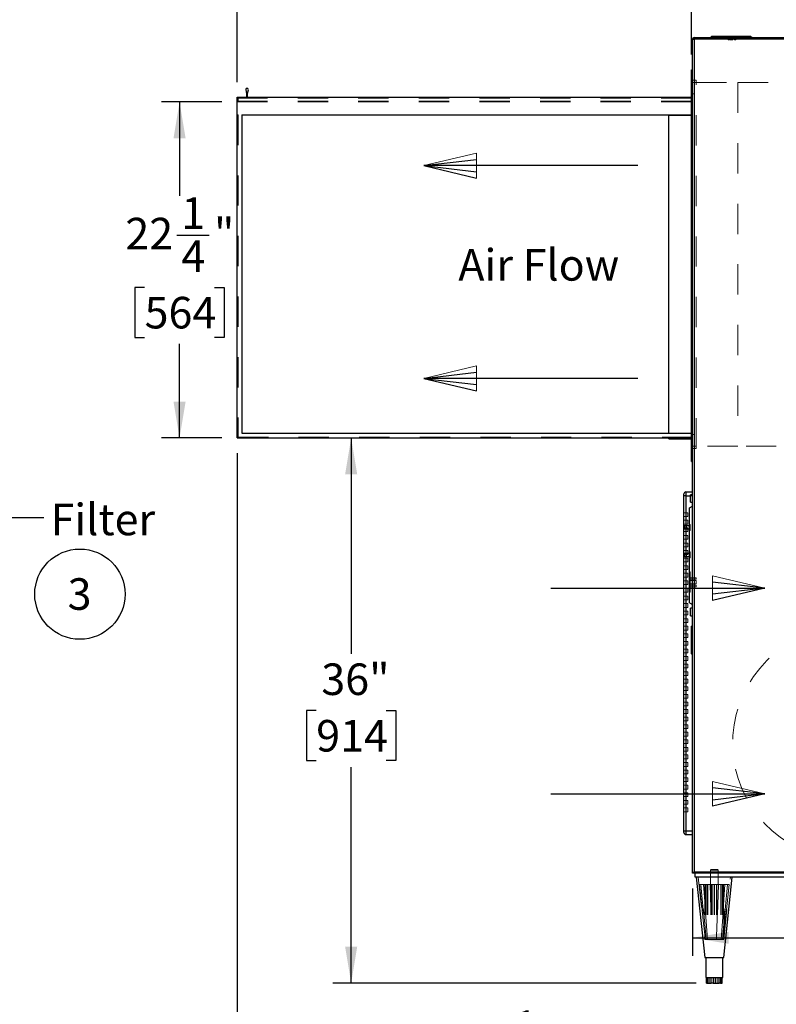
# Model space of a CAD drawing. Units: inches. Extents: x 0.3 to 10.6, y 0.4 to 8.2.
# Drawn here: x 5.9 to 8.4, y 2.3 to 5.5 of the extents above; entities that cross this region are included whole.
import ezdxf

# ---------------------------------------------------------------- set-up
doc = ezdxf.new("R2010")
doc.units = ezdxf.units.IN
doc.header["$MEASUREMENT"] = 0
doc.linetypes.add('HIDDEN', pattern=[0.075, 0.05, -0.025])
doc.layers.add('REF00BDR', color=5, linetype='Continuous')
doc.layers.add('SLD-0', color=179, linetype='Continuous')
doc.styles.add('SLDTEXTSTYLE0', font='TXT', dxfattribs={"width": 0.7})
doc.styles.add('SLDTEXTSTYLE1', font='TXT', dxfattribs={"width": 0.75})
doc.dimstyles.new('SLDDIMSTYLE0', dxfattribs={"dimtxt": 0.104167, "dimasz": 0.12, "dimexe": 0, "dimexo": 0.0625, "dimgap": 0.026042, "dimtad": 0, "dimtih": 1, "dimtoh": 1, "dimdec": 6, "dimlfac": 20, "dimrnd": 1e-09, "dimzin": 12, "dimdsep": 46, "dimlunit": 5, "dimtxsty": 'SLDTEXTSTYLE1', "dimsah": 1, "dimcen": 0.09, "dimadec": 0, "dimazin": 3, "dimtfac": 1, "dimtdec": 3, "dimtofl": 0, "dimtmove": 0, "dimatfit": 3, "dimfxl": 1, "dimfrac": 2, "dimtolj": 1, "dimtzin": 12, "dimarcsym": 0})
doc.dimstyles.new('SLDDIMSTYLE1', dxfattribs={"dimtxt": 0.18, "dimasz": 0.04, "dimexe": 0, "dimexo": 0.0625, "dimgap": 0, "dimtad": 0, "dimtih": 1, "dimtoh": 1, "dimdec": 0, "dimrnd": 1e-09, "dimzin": 0, "dimdsep": 46, "dimlunit": 5, "dimtxsty": 'Standard', "dimblk1": 'DOT', "dimblk2": 'DOT', "dimsah": 1, "dimcen": 0.09, "dimadec": 0, "dimazin": 0, "dimtfac": 0.04, "dimtdec": 0, "dimtofl": 0, "dimtmove": 0, "dimatfit": 3, "dimldrblk": 'DOT', "dimfxl": 1, "dimfrac": 2, "dimtolj": 1, "dimtzin": 0, "dimarcsym": 0})
doc.dimstyles.new('SLDDIMSTYLE3', dxfattribs={"dimtxt": 0.104167, "dimasz": 0.12, "dimexe": 0, "dimexo": 0.0625, "dimgap": 0.026042, "dimtad": 0, "dimtih": 1, "dimtoh": 1, "dimdec": 3, "dimlfac": 20, "dimrnd": 1e-09, "dimzin": 12, "dimdsep": 46, "dimlunit": 5, "dimtxsty": 'SLDTEXTSTYLE1', "dimsah": 1, "dimcen": 0.09, "dimadec": 0, "dimazin": 3, "dimtfac": 1, "dimtdec": 3, "dimtofl": 0, "dimtmove": 0, "dimatfit": 3, "dimfxl": 1, "dimfrac": 2, "dimtolj": 1, "dimtzin": 12, "dimarcsym": 0})

# ---------------------------------------------------------------- blocks, each defined once
blk = doc.blocks.new('Block1')
at = {"layer": 'REF00BDR', "color": 5, "linetype": 'Continuous', "lineweight": 18}
for p in [(-9.445, -23.758), (-6.667, -23.101)]:
    blk.add_line(p, (-9.445, -22.444), dxfattribs=at)
at = {"layer": 'REF00BDR'}
for p, q in [((-6.667, -23.101), (-9.445, -22.777)), ((-17.97, -23.101), (-6.667, -23.101)), ((-6.667, -23.101), (-9.445, -23.758)), ((-6.667, -23.101), (-9.445, -23.427))]:
    blk.add_line(p, q, dxfattribs=at)
blk = doc.blocks.new('SW_NOTE_0_5')
at = {"layer": 'SLD-0', "color": 0}
blk.add_circle((0.0385, 0.0819), 0.149, dxfattribs=at)
at = {"layer": 'SLD-0', "color": 0, "insert": (0.0374, 0.1343), "char_height": 0.1042, "attachment_point": 2, "style": 'SLDTEXTSTYLE1'}
blk.add_mtext('3', dxfattribs=at)
blk = doc.blocks.new('_Dot')
at = {"color": 0, "linetype": 'ByBlock', "lineweight": -2}
blk.add_line((-0.5, 0), (-1, 0), dxfattribs=at)
at = {"color": 0, "linetype": 'ByBlock', "const_width": 0.5}
blk.add_lwpolyline([(-0.25, 0, 1), (0.25, 0, 1)], format="xyb", close=True, dxfattribs=at)
blk = doc.blocks.new('_D_3')
at = {"layer": 'SLD-0'}
for p, q in [((6.6399, 5.3023), (6.6399, 5.8887)), ((8.1399, 5.3929), (8.1399, 5.8887)), ((6.6399, 5.8287), (7.1516, 5.8287)), ((7.2745, 5.8287), (7.2428, 5.8287)), ((7.2428, 5.8287), (7.2428, 5.6631)), ((7.5054, 5.8287), (7.5371, 5.8287)), ((7.5371, 5.8287), (7.5371, 5.6631)), ((8.1399, 5.8287), (7.6283, 5.8287)), ((7.2428, 5.6631), (7.2745, 5.6631)), ((7.5371, 5.6631), (7.5054, 5.6631))]:
    blk.add_line(p, q, dxfattribs=at)
for points in [[(6.6399, 5.8287), (6.7599, 5.8087), (6.7599, 5.8487)], [(8.1399, 5.8287), (8.0199, 5.8487), (8.0199, 5.8087)]]:
    blk.add_solid(points, dxfattribs=at)
at = {"layer": 'SLD-0', "char_height": 0.10417, "attachment_point": 1, "style": 'SLDTEXTSTYLE1'}
for s, insert in [('30"', (7.2914, 5.9841)), ('762', (7.2745, 5.7974))]:
    blk.add_mtext(s, dxfattribs=dict(at, insert=insert))
blk = doc.blocks.new('_D_4')
at = {"layer": 'SLD-0'}
for p, q in [((7.0164, 4.1273), (7.0164, 3.4139)), ((6.9009, 3.2273), (6.8693, 3.2273)), ((6.8693, 3.2273), (6.8693, 3.0618)), ((7.1319, 3.2273), (7.1635, 3.2273)), ((7.1635, 3.2273), (7.1635, 3.0618)), ((6.8693, 3.0618), (6.9009, 3.0618)), ((7.1635, 3.0618), (7.1319, 3.0618)), ((7.0164, 2.3273), (7.0164, 3.0406)), ((8.1552, 2.3273), (6.9564, 2.3273))]:
    blk.add_line(p, q, dxfattribs=at)
for points in [[(7.0164, 4.1273), (6.9964, 4.0073), (7.0364, 4.0073)], [(7.0164, 2.3273), (7.0364, 2.4473), (6.9964, 2.4473)]]:
    blk.add_solid(points, dxfattribs=at)
at = {"layer": 'SLD-0', "char_height": 0.10417, "attachment_point": 1, "style": 'SLDTEXTSTYLE1'}
for s, insert in [('36"', (6.9179, 3.3827)), ('914', (6.9009, 3.196))]:
    blk.add_mtext(s, dxfattribs=dict(at, insert=insert))
blk = doc.blocks.new('_D_5')
at = {"layer": 'SLD-0'}
for p, q in [((8.143, 2.6398), (8.143, 2.4167)), ((9.243, 2.6398), (9.243, 2.4167)), ((8.143, 2.4767), (8.4547, 2.4767)), ((8.5776, 2.4767), (8.5459, 2.4767)), ((8.5459, 2.4767), (8.5459, 2.3112)), ((8.8085, 2.4767), (8.8402, 2.4767)), ((8.8402, 2.4767), (8.8402, 2.3112)), ((9.243, 2.4767), (8.9314, 2.4767)), ((8.5459, 2.3112), (8.5776, 2.3112)), ((8.8402, 2.3112), (8.8085, 2.3112))]:
    blk.add_line(p, q, dxfattribs=at)
for points in [[(8.143, 2.4767), (8.263, 2.4567), (8.263, 2.4967)], [(9.243, 2.4767), (9.123, 2.4967), (9.123, 2.4567)]]:
    blk.add_solid(points, dxfattribs=at)
at = {"layer": 'SLD-0', "char_height": 0.10417, "attachment_point": 1, "style": 'SLDTEXTSTYLE1'}
for s, insert in [('22"', (8.5946, 2.6321)), ('559', (8.5776, 2.4455))]:
    blk.add_mtext(s, dxfattribs=dict(at, insert=insert))
blk = doc.blocks.new('_D_6')
at = {"layer": 'SLD-0'}
for p, q in [((6.6399, 4.0773), (6.6399, 1.9374)), ((9.243, 2.6398), (9.243, 1.9374)), ((7.5385, 2.112), (7.6461, 2.112)), ((6.6399, 1.9974), (7.26, 1.9974)), ((9.243, 1.9974), (7.8137, 1.9974)), ((7.3829, 1.9397), (7.3513, 1.9397)), ((7.3513, 1.9397), (7.3513, 1.7742)), ((7.6908, 1.9397), (7.7225, 1.9397)), ((7.7225, 1.9397), (7.7225, 1.7742)), ((7.3513, 1.7742), (7.3829, 1.7742)), ((7.7225, 1.7742), (7.6908, 1.7742))]:
    blk.add_line(p, q, dxfattribs=at)
for points in [[(6.6399, 1.9974), (6.7599, 1.9774), (6.7599, 2.0174)], [(9.243, 1.9974), (9.123, 2.0174), (9.123, 1.9774)]]:
    blk.add_solid(points, dxfattribs=at)
at = {"layer": 'SLD-0', "attachment_point": 1, "style": 'SLDTEXTSTYLE1'}
for s, insert, char_height in [('1', (7.5538, 2.237), 0.1042), ('52', (7.3692, 2.1696), 0.10417), ('"', (7.6615, 2.1696), 0.1042), ('8', (7.5538, 2.0951), 0.1042), ('1322', (7.3829, 1.9085), 0.10417)]:
    blk.add_mtext(s, dxfattribs=dict(at, insert=insert, char_height=char_height))
blk = doc.blocks.new('_D_7')
at = {"layer": 'SLD-0'}
for p, q in [((6.5899, 5.2367), (6.3899, 5.2367)), ((6.4499, 5.2367), (6.4499, 4.9263)), ((6.4404, 4.7966), (6.548, 4.7966)), ((6.3345, 4.6243), (6.3028, 4.6243)), ((6.3028, 4.6243), (6.3028, 4.4588)), ((6.5654, 4.6243), (6.5971, 4.6243)), ((6.5971, 4.6243), (6.5971, 4.4588)), ((6.3028, 4.4588), (6.3345, 4.4588)), ((6.5971, 4.4588), (6.5654, 4.4588)), ((6.4499, 4.1273), (6.4499, 4.4377)), ((6.5899, 4.1273), (6.3899, 4.1273))]:
    blk.add_line(p, q, dxfattribs=at)
for points in [[(6.4499, 5.2367), (6.4299, 5.1167), (6.4699, 5.1167)], [(6.4499, 4.1273), (6.4699, 4.2473), (6.4299, 4.2473)]]:
    blk.add_solid(points, dxfattribs=at)
at = {"layer": 'SLD-0', "attachment_point": 1, "style": 'SLDTEXTSTYLE1'}
for s, insert, char_height in [('1', (6.4557, 4.9217), 0.1042), ('22', (6.2711, 4.8542), 0.10417), ('"', (6.5634, 4.8542), 0.1042), ('4', (6.4557, 4.7797), 0.1042), ('564', (6.3345, 4.5931), 0.10417)]:
    blk.add_mtext(s, dxfattribs=dict(at, insert=insert, char_height=char_height))

msp = doc.modelspace()

# ---------------------------------------------------------------- linework, layer by layer
at = {"color": 7, "linetype": 'Continuous', "lineweight": 25}
for p, q in [((8.14304381, 5.44415096), (8.14804379, 5.44415096)), ((8.14304381, 2.68977597), (8.14304381, 5.44415096)), ((8.14804379, 5.44915095), (9.23804382, 5.44915095)), ((8.14804379, 5.44915095), (8.14804379, 5.44415096)), ((9.23804382, 5.44415096), (8.14804379, 5.44415096)), ((8.14804379, 5.44415096), (8.14804379, 2.69477596)), ((8.20741882, 5.45415093), (8.20241878, 5.44915095)), ((8.20741882, 5.45415093), (8.33491879, 5.45415093)), ((8.33491879, 5.45415093), (8.33991883, 5.44915095)), ((8.13991879, 4.04915095), (8.13991879, 5.34290097)), ((8.13991879, 5.34290097), (8.14304381, 5.34290097)), ((6.6684628, 5.27627119), (6.67116871, 5.26477595)), ((6.67429373, 5.26477595), (6.67699964, 5.27627119)), ((6.63991874, 4.12727595), (6.63991874, 5.25227598)), ((6.63991874, 5.25227598), (8.13991879, 5.25227598)), ((6.67116871, 5.26477595), (6.67116871, 5.25227598)), ((6.67429373, 5.25227598), (6.67429373, 5.26477595)), ((6.65554384, 5.19440093), (8.13991879, 5.19440093)), ((6.65554384, 5.19440093), (6.65554384, 4.14290096)), ((8.06491878, 5.19290096), (8.13991879, 5.19290096)), ((8.06491878, 4.14290096), (8.06491878, 5.19290096)), ((6.65554384, 4.14290096), (8.13991879, 4.14290096)), ((6.63991874, 4.12727595), (8.13991879, 4.12727595)), ((8.06491878, 4.12415096), (8.06491878, 4.12727595)), ((8.06491878, 4.12415096), (8.13991879, 4.12415096)), ((8.13991879, 4.04915095), (8.14304381, 4.04915095)), ((8.11491881, 3.93665094), (8.11491881, 3.94290095)), ((8.11491881, 2.83040093), (8.11491881, 3.93665094)), ((8.12116879, 3.93665094), (8.11491881, 3.93665094)), ((8.12116879, 3.94915094), (8.12116879, 3.93665094)), ((8.12116879, 3.94915094), (8.14304381, 3.94915094)), ((8.14304381, 3.93977594), (8.13679383, 3.93977594)), ((8.13679383, 3.92727595), (8.13679383, 3.93977594)), ((8.13366881, 3.89641779), (8.14304381, 3.90227594)), ((8.13679383, 3.91477594), (8.13679383, 3.92727595)), ((8.13679383, 3.91477594), (8.14304381, 3.91477594)), ((8.13366881, 3.58313409), (8.13366881, 3.89641779)), ((8.11506899, 3.83736344), (8.11506899, 3.82656344)), ((8.12170851, 3.83736344), (8.11506899, 3.83736344)), ((8.12170851, 3.83736344), (8.12170851, 3.82656344)), ((8.13258677, 3.83736344), (8.12170851, 3.83736344)), ((8.13258677, 3.83736344), (8.13258677, 3.82656344)), ((8.13258677, 3.83736344), (8.13366881, 3.83736344)), ((8.12170851, 3.82656344), (8.11506899, 3.82656344)), ((8.13258677, 3.82656344), (8.12170851, 3.82656344)), ((8.13258677, 3.82656344), (8.13366881, 3.82656344)), ((8.11506899, 3.74673844), (8.11506899, 3.73593844)), ((8.11506899, 3.74673844), (8.12170851, 3.74673844)), ((8.12170851, 3.74673844), (8.12170851, 3.73593844)), ((8.12170851, 3.74673844), (8.13258677, 3.74673844)), ((8.13258677, 3.74673844), (8.13258677, 3.73593844)), ((8.13258677, 3.74673844), (8.13366881, 3.74673844)), ((8.11506899, 3.73593844), (8.12170851, 3.73593844)), ((8.12170851, 3.73593844), (8.13258677, 3.73593844)), ((8.13258677, 3.73593844), (8.13366881, 3.73593844)), ((8.13366881, 3.58313409), (8.14304381, 3.57727594)), ((8.14304381, 3.56477594), (8.13679383, 3.56477594)), ((8.13679383, 3.53977593), (8.13679383, 3.56477594)), ((8.13679383, 3.53977593), (8.14304381, 3.53977593)), ((8.13991879, 3.50528992), (8.14304381, 3.50852594)), ((8.13991879, 3.41488698), (8.13991879, 3.50528992)), ((8.13991879, 3.41488698), (8.14304381, 3.41165094)), ((8.11491881, 2.82415089), (8.11491881, 2.83040093)), ((8.11491881, 2.83040093), (8.12116879, 2.83040093)), ((8.12116879, 2.83040093), (8.12116879, 2.81790097)), ((8.12116879, 2.83040093), (8.14304381, 2.83040093)), ((8.12116879, 2.81790097), (8.14304381, 2.81790097)), ((9.2430438, 2.68977597), (8.14304381, 2.68977597)), ((8.14804379, 2.69477596), (9.23804382, 2.69477596)), ((8.15241881, 2.67727589), (8.15241881, 2.68977597)), ((9.2336688, 2.67727589), (8.15241881, 2.67727589)), ((8.15554383, 2.67727589), (8.18366883, 2.41165096)), ((8.24616882, 2.41165096), (8.27429382, 2.67727589)), ((8.18366883, 2.41165096), (8.24616882, 2.41165096)), ((8.18679379, 2.41165096), (8.18679379, 2.3460259)), ((8.2430438, 2.3460259), (8.2430438, 2.41165096)), ((8.18679379, 2.3460259), (8.18777786, 2.3460259)), ((8.18777786, 2.3460259), (8.20773485, 2.3460259)), ((8.18849223, 2.3460259), (8.18849223, 2.3272759)), ((8.19033833, 2.3460259), (8.19033833, 2.3272759)), ((8.20517432, 2.3272759), (8.20517432, 2.3460259)), ((8.20773485, 2.3460259), (8.23487579, 2.3460259)), ((8.21121703, 2.3460259), (8.21121703, 2.3272759)), ((8.23139362, 2.3272759), (8.23139362, 2.3460259)), ((8.23487579, 2.3460259), (8.2430438, 2.3460259)), ((8.2357975, 2.3460259), (8.2357975, 2.3272759)), ((8.24113809, 2.3272759), (8.24113809, 2.3460259)), ((8.24134542, 2.3272759), (8.24134542, 2.3460259)), ((8.19033833, 2.3272759), (8.18849223, 2.3272759)), ((8.19033833, 2.3272759), (8.20517432, 2.3272759)), ((8.21121703, 2.3272759), (8.20517432, 2.3272759)), ((8.21121703, 2.3272759), (8.23139362, 2.3272759)), ((8.2357975, 2.3272759), (8.23139362, 2.3272759)), ((8.2357975, 2.3272759), (8.24113809, 2.3272759)), ((8.24134542, 2.3272759), (8.24113809, 2.3272759))]:
    msp.add_line(p, q, dxfattribs=at)
at = {"color": 7, "linetype": 'HIDDEN', "lineweight": 18}
for p, q in [((8.14804379, 5.44415096), (8.14304381, 5.44415096)), ((8.14804379, 5.44415096), (8.14804379, 5.44915095)), ((8.14804379, 5.44415096), (9.23804382, 5.44415096)), ((8.14804379, 2.69477596), (8.14804379, 5.44415096)), ((8.23723223, 5.45415093), (8.23723223, 5.45265096)), ((8.23723223, 5.45265096), (8.25249096, 5.45265096)), ((8.23923221, 5.45415093), (8.23923221, 5.45265096)), ((8.25246292, 5.45265096), (8.25246292, 5.45415093)), ((8.25247694, 5.45265096), (8.25247694, 5.45415093)), ((8.25249096, 5.45265096), (8.25249096, 5.45415093)), ((8.25249096, 5.45265096), (8.28984665, 5.45265096)), ((8.2530873, 5.45265096), (8.2530873, 5.45415093)), ((8.26116878, 5.44165097), (8.26116878, 5.45415093)), ((8.26116878, 5.44165097), (8.26360746, 5.44165097)), ((8.26360746, 5.44165097), (8.26360746, 5.45415093)), ((8.26528132, 5.45415093), (8.26528132, 5.45265096)), ((8.26579383, 5.44165097), (8.26579383, 5.45415093)), ((8.26579383, 5.44165097), (8.27654378, 5.44165097)), ((8.2672813, 5.45415093), (8.2672813, 5.45265096)), ((8.27505631, 5.45265096), (8.27505631, 5.45415093)), ((8.27654378, 5.44165097), (8.27654378, 5.45415093)), ((8.27705629, 5.45265096), (8.27705629, 5.45415093)), ((8.28116883, 5.44165097), (8.28116883, 5.45415093)), ((8.28116883, 5.44165097), (8.28566881, 5.44165097)), ((8.28566881, 5.44165097), (8.28566881, 5.45415093)), ((8.28925031, 5.45265096), (8.28925031, 5.45415093)), ((8.28984665, 5.45265096), (8.28984665, 5.45415093)), ((8.28984665, 5.45265096), (8.30510538, 5.45265096)), ((8.28986067, 5.45265096), (8.28986067, 5.45415093)), ((8.28987469, 5.45265096), (8.28987469, 5.45415093)), ((8.30310539, 5.45265096), (8.30310539, 5.45415093)), ((8.30510538, 5.45265096), (8.30510538, 5.45415093)), ((8.15554383, 5.30852599), (8.14304381, 5.30852599)), ((8.15554383, 5.30071344), (8.14304381, 5.30071344)), ((8.15554383, 4.09290095), (8.15554383, 5.30852599)), ((8.15554383, 5.30071344), (8.29304383, 5.30071344)), ((8.29304383, 5.30071344), (8.29304383, 4.10071344)), ((8.29304383, 5.30071344), (8.84469836, 5.30071344)), ((6.63991874, 5.24915096), (8.13991879, 5.24915096)), ((6.63991874, 5.2397759), (8.13991879, 5.2397759)), ((6.63991874, 5.236651), (8.14304381, 5.236651)), ((6.64304376, 5.2397759), (6.64304376, 5.24915096)), ((6.67116871, 5.236651), (6.67116871, 5.2397759)), ((6.67429373, 5.24915096), (6.67429373, 5.25227598)), ((8.06491878, 5.236651), (8.06491878, 5.2397759)), ((8.14929379, 5.26321344), (8.14304381, 5.26321344)), ((8.14929379, 4.13821346), (8.14929379, 5.26321344)), ((6.63991874, 5.19440093), (6.64304376, 5.19440093)), ((6.64304376, 5.19440093), (6.64304376, 4.13040094)), ((6.64304376, 4.13040094), (8.13991879, 4.13040094)), ((8.14929379, 4.13821346), (8.14304381, 4.13821346)), ((8.14304381, 4.12727595), (8.13991879, 4.12727595)), ((8.15554383, 4.10071344), (8.14304381, 4.10071344)), ((8.29304383, 4.10071344), (8.15554383, 4.10071344)), ((8.41969836, 4.10071344), (8.29304383, 4.10071344)), ((8.15554383, 4.09290095), (8.14304381, 4.09290095)), ((8.12116879, 3.93665094), (8.11491881, 3.93665094)), ((8.11491881, 3.93665094), (8.12116879, 3.93665094)), ((8.12116879, 3.93665094), (8.11491881, 3.93665094)), ((8.12116879, 3.93665094), (8.11491881, 3.93665094)), ((8.12116879, 3.93665094), (8.11491881, 3.93665094)), ((8.12116879, 3.93665094), (8.12116879, 3.94915094)), ((8.12116879, 3.94915094), (8.12116879, 3.93665094)), ((8.12116879, 3.93665094), (8.12116879, 3.94915094)), ((8.12116879, 3.94915094), (8.12116879, 3.93665094)), ((8.12116879, 3.93665094), (8.12116879, 3.94915094)), ((8.12116879, 3.93665094), (8.14304381, 3.93665094)), ((8.12116879, 2.83040093), (8.12116879, 3.93665094)), ((8.13679383, 3.93665094), (8.14304381, 3.93665094)), ((8.12741883, 3.88040094), (8.11491881, 3.88040094)), ((8.12741883, 3.86790094), (8.12741883, 3.88040094)), ((8.12741883, 3.86790094), (8.11491881, 3.86790094)), ((8.12741883, 3.85540094), (8.11491881, 3.85540094)), ((8.12741883, 3.84290094), (8.11491881, 3.84290094)), ((8.12116879, 3.83736344), (8.12116879, 3.82656344)), ((8.12741883, 3.84290094), (8.12741883, 3.85540094)), ((8.13516878, 3.84186344), (8.13366881, 3.84186344)), ((8.13516878, 3.83986344), (8.13366881, 3.83986344)), ((8.13516878, 3.83815095), (8.13366881, 3.83815095)), ((8.13516878, 3.83815095), (8.13516878, 3.84186344)), ((8.13516878, 3.83196344), (8.13516878, 3.83815095)), ((8.12741883, 3.83040094), (8.11491881, 3.83040094)), ((8.12741883, 3.81790094), (8.11491881, 3.81790094)), ((8.12741883, 3.80540094), (8.11491881, 3.80540094)), ((8.12741883, 3.81790094), (8.12741883, 3.83040094)), ((8.12741883, 3.79290094), (8.12741883, 3.80540094)), ((8.13516878, 3.83615094), (8.13366881, 3.83615094)), ((8.13366881, 3.82777594), (8.13516878, 3.82777594)), ((8.13366881, 3.82577595), (8.13516878, 3.82577595)), ((8.13516878, 3.82406345), (8.13366881, 3.82406345)), ((8.13516878, 3.82206344), (8.13366881, 3.82206344)), ((8.13516878, 3.82577595), (8.13516878, 3.83196344)), ((8.13516878, 3.82206344), (8.13516878, 3.82577595)), ((8.12741883, 3.79290094), (8.11491881, 3.79290094)), ((8.12741883, 3.78040095), (8.11491881, 3.78040095)), ((8.12741883, 3.76790095), (8.12741883, 3.78040095)), ((8.12741883, 3.76790095), (8.11491881, 3.76790095)), ((8.12741883, 3.75540095), (8.11491881, 3.75540095)), ((8.12741883, 3.74290095), (8.11491881, 3.74290095)), ((8.12116879, 3.74673844), (8.12116879, 3.73593844)), ((8.12741883, 3.74290095), (8.12741883, 3.75540095)), ((8.13516878, 3.75123844), (8.13366881, 3.75123844)), ((8.13516878, 3.74923844), (8.13366881, 3.74923844)), ((8.13516878, 3.74752594), (8.13366881, 3.74752594)), ((8.13516878, 3.74552594), (8.13366881, 3.74552594)), ((8.13516878, 3.74752594), (8.13516878, 3.75123844)), ((8.13516878, 3.74133844), (8.13516878, 3.74752594)), ((8.13516878, 3.73515094), (8.13516878, 3.74133844)), ((8.12741883, 3.73040094), (8.11491881, 3.73040094)), ((8.12741883, 3.71790095), (8.11491881, 3.71790095)), ((8.12741883, 3.71790095), (8.12741883, 3.73040094)), ((8.13366881, 3.73715095), (8.13516878, 3.73715095)), ((8.13366881, 3.73515094), (8.13516878, 3.73515094)), ((8.13516878, 3.73343845), (8.13366881, 3.73343845)), ((8.13516878, 3.73143845), (8.13366881, 3.73143845)), ((8.13516878, 3.73143845), (8.13516878, 3.73515094)), ((8.12741883, 3.70540094), (8.11491881, 3.70540094)), ((8.12741883, 3.69290094), (8.11491881, 3.69290094)), ((8.12741883, 3.68040095), (8.11491881, 3.68040095)), ((8.12741883, 3.69290094), (8.12741883, 3.70540094)), ((8.12741883, 3.66790094), (8.12741883, 3.68040095)), ((8.13516878, 3.6854894), (8.13366881, 3.6854894)), ((8.13516878, 3.6834894), (8.13366881, 3.6834894)), ((8.13516878, 3.67024469), (8.13516878, 3.6854894)), ((8.12741883, 3.66790094), (8.11491881, 3.66790094)), ((8.12741883, 3.65540095), (8.11491881, 3.65540095)), ((8.12741883, 3.64290094), (8.11491881, 3.64290094)), ((8.12741883, 3.64290094), (8.12741883, 3.65540095)), ((8.13516878, 3.67024469), (8.13366881, 3.67024469)), ((8.13516878, 3.6696343), (8.13366881, 3.6696343)), ((8.15516878, 3.66521344), (8.13366881, 3.66521344)), ((8.15516878, 3.66071345), (8.13366881, 3.66071345)), ((8.13516878, 3.6574403), (8.13366881, 3.6574403)), ((8.15516878, 3.65608844), (8.13366881, 3.65608844)), ((8.13516878, 3.6554403), (8.13366881, 3.6554403)), ((8.13366881, 3.6476653), (8.13516878, 3.6476653)), ((8.13366881, 3.6456653), (8.13516878, 3.6456653)), ((8.15516878, 3.64533844), (8.13366881, 3.64533844)), ((8.13516878, 3.6328609), (8.13516878, 3.67024469)), ((8.15516878, 3.66071345), (8.15516878, 3.66521344)), ((8.15516878, 3.64533844), (8.15516878, 3.65608844)), ((8.12741883, 3.63040095), (8.11491881, 3.63040095)), ((8.12741883, 3.61790093), (8.11491881, 3.61790093)), ((8.12741883, 3.61790093), (8.12741883, 3.63040095)), ((8.15516878, 3.64071345), (8.13366881, 3.64071345)), ((8.15516878, 3.63621345), (8.13366881, 3.63621345)), ((8.13516878, 3.63347131), (8.13366881, 3.63347131)), ((8.13516878, 3.6328609), (8.13366881, 3.6328609)), ((8.13366881, 3.61961621), (8.13516878, 3.61961621)), ((8.13366881, 3.61761619), (8.13516878, 3.61761619)), ((8.13516878, 3.61761619), (8.13516878, 3.6328609)), ((8.15516878, 3.63621345), (8.15516878, 3.64071345)), ((8.12741883, 3.60540094), (8.11491881, 3.60540094)), ((8.12741883, 3.59290095), (8.11491881, 3.59290095)), ((8.12741883, 3.58040096), (8.11491881, 3.58040096)), ((8.12741883, 3.59290095), (8.12741883, 3.60540094)), ((8.12741883, 3.56790093), (8.12741883, 3.58040096)), ((8.12741883, 3.56790093), (8.11491881, 3.56790093)), ((8.12741883, 3.55540094), (8.11491881, 3.55540094)), ((8.12741883, 3.54290095), (8.12741883, 3.55540094)), ((8.12741883, 3.54290095), (8.11491881, 3.54290095)), ((8.12741883, 3.53040093), (8.11491881, 3.53040093)), ((8.12741883, 3.51790094), (8.11491881, 3.51790094)), ((8.12741883, 3.51790094), (8.12741883, 3.53040093)), ((8.12741883, 3.50540095), (8.11491881, 3.50540095)), ((8.12741883, 3.49290096), (8.11491881, 3.49290096)), ((8.12741883, 3.48040093), (8.11491881, 3.48040093)), ((8.12741883, 3.49290096), (8.12741883, 3.50540095)), ((8.12741883, 3.46790094), (8.12741883, 3.48040093)), ((8.12741883, 3.46790094), (8.11491881, 3.46790094)), ((8.12741883, 3.45540095), (8.11491881, 3.45540095)), ((8.12741883, 3.44290093), (8.12741883, 3.45540095)), ((8.14304381, 3.46165093), (8.13991879, 3.46165093)), ((8.13991879, 3.45852594), (8.14304381, 3.45852594)), ((8.12741883, 3.44290093), (8.11491881, 3.44290093)), ((8.12741883, 3.43040094), (8.11491881, 3.43040094)), ((8.12741883, 3.41790095), (8.11491881, 3.41790095)), ((8.12741883, 3.41790095), (8.12741883, 3.43040094)), ((8.12741883, 3.40540096), (8.11491881, 3.40540096)), ((8.12741883, 3.39290093), (8.11491881, 3.39290093)), ((8.12741883, 3.39290093), (8.12741883, 3.40540096)), ((8.12741883, 3.38040097), (8.11491881, 3.38040097)), ((8.12741883, 3.36790095), (8.11491881, 3.36790095)), ((8.12741883, 3.35540093), (8.11491881, 3.35540093)), ((8.12741883, 3.36790095), (8.12741883, 3.38040097)), ((8.12741883, 3.34290097), (8.12741883, 3.35540093)), ((8.12741883, 3.34290097), (8.11491881, 3.34290097)), ((8.12741883, 3.33040095), (8.11491881, 3.33040095)), ((8.12741883, 3.31790093), (8.11491881, 3.31790093)), ((8.12741883, 3.31790093), (8.12741883, 3.33040095)), ((8.12741883, 3.30540096), (8.11491881, 3.30540096)), ((8.12741883, 3.29290094), (8.11491881, 3.29290094)), ((8.12741883, 3.29290094), (8.12741883, 3.30540096)), ((8.12741883, 3.28040092), (8.11491881, 3.28040092)), ((8.12741883, 3.26790096), (8.11491881, 3.26790096)), ((8.12741883, 3.25540094), (8.11491881, 3.25540094)), ((8.12741883, 3.26790096), (8.12741883, 3.28040092)), ((8.12741883, 3.24290092), (8.12741883, 3.25540094)), ((8.12741883, 3.24290092), (8.11491881, 3.24290092)), ((8.12741883, 3.23040096), (8.11491881, 3.23040096)), ((8.12741883, 3.21790093), (8.12741883, 3.23040096)), ((8.12741883, 3.21790093), (8.11491881, 3.21790093)), ((8.12741883, 3.20540097), (8.11491881, 3.20540097)), ((8.12741883, 3.19290095), (8.11491881, 3.19290095)), ((8.12741883, 3.19290095), (8.12741883, 3.20540097)), ((8.12741883, 3.18040093), (8.11491881, 3.18040093)), ((8.12741883, 3.16790097), (8.11491881, 3.16790097)), ((8.12741883, 3.15540095), (8.11491881, 3.15540095)), ((8.12741883, 3.16790097), (8.12741883, 3.18040093)), ((8.12741883, 3.14290093), (8.12741883, 3.15540095)), ((8.12741883, 3.14290093), (8.11491881, 3.14290093)), ((8.12741883, 3.13040096), (8.11491881, 3.13040096)), ((8.12741883, 3.11790094), (8.12741883, 3.13040096)), ((8.12741883, 3.11790094), (8.11491881, 3.11790094)), ((8.12741883, 3.10540092), (8.11491881, 3.10540092)), ((8.12741883, 3.09290096), (8.11491881, 3.09290096)), ((8.12741883, 3.09290096), (8.12741883, 3.10540092)), ((8.12741883, 3.08040094), (8.11491881, 3.08040094)), ((8.12741883, 3.06790092), (8.11491881, 3.06790092)), ((8.12741883, 3.06790092), (8.12741883, 3.08040094)), ((8.12741883, 3.05540096), (8.11491881, 3.05540096)), ((8.12741883, 3.04290094), (8.11491881, 3.04290094)), ((8.12741883, 3.03040097), (8.11491881, 3.03040097)), ((8.12741883, 3.04290094), (8.12741883, 3.05540096)), ((8.12741883, 3.01790095), (8.12741883, 3.03040097)), ((8.12741883, 3.01790095), (8.11491881, 3.01790095)), ((8.12741883, 3.00540093), (8.11491881, 3.00540093)), ((8.12741883, 2.99290097), (8.11491881, 2.99290097)), ((8.12741883, 2.99290097), (8.12741883, 3.00540093)), ((8.12741883, 2.98040095), (8.11491881, 2.98040095)), ((8.12741883, 2.96790093), (8.11491881, 2.96790093)), ((8.12741883, 2.96790093), (8.12741883, 2.98040095)), ((8.12741883, 2.95540096), (8.11491881, 2.95540096)), ((8.12741883, 2.94290094), (8.11491881, 2.94290094)), ((8.12741883, 2.93040092), (8.11491881, 2.93040092)), ((8.12741883, 2.94290094), (8.12741883, 2.95540096)), ((8.12741883, 2.91790096), (8.12741883, 2.93040092)), ((8.12741883, 2.91790096), (8.11491881, 2.91790096)), ((8.12741883, 2.90540094), (8.11491881, 2.90540094)), ((8.12741883, 2.89290098), (8.12741883, 2.90540094)), ((8.12741883, 2.89290098), (8.11491881, 2.89290098)), ((8.11491881, 2.83040093), (8.12116879, 2.83040093)), ((8.11491881, 2.83040093), (8.12116879, 2.83040093)), ((8.12116879, 2.83040093), (8.11491881, 2.83040093)), ((8.11491881, 2.83040093), (8.12116879, 2.83040093)), ((8.11491881, 2.83040093), (8.12116879, 2.83040093)), ((8.12116879, 2.83040093), (8.14304381, 2.83040093)), ((8.12116879, 2.81790097), (8.12116879, 2.83040093)), ((8.12116879, 2.83040093), (8.12116879, 2.81790097)), ((8.12116879, 2.81790097), (8.12116879, 2.83040093)), ((8.12116879, 2.83040093), (8.12116879, 2.81790097)), ((8.12116879, 2.81790097), (8.12116879, 2.83040093)), ((8.20441882, 2.70227594), (8.20241878, 2.7002759)), ((8.22741882, 2.7002759), (8.20241878, 2.7002759)), ((8.20241878, 2.7002759), (8.20241878, 2.65227597)), ((8.20441882, 2.70227594), (8.22541878, 2.70227594)), ((8.22741882, 2.7002759), (8.22541878, 2.70227594)), ((8.22741882, 2.65227597), (8.22741882, 2.7002759)), ((9.23804382, 2.69477596), (8.14804379, 2.69477596)), ((8.16182872, 2.67727589), (8.18366883, 2.47100862)), ((8.20241878, 2.68977597), (8.20241878, 2.67727589)), ((8.22741882, 2.67727589), (8.22741882, 2.68977597)), ((8.24616882, 2.47100862), (8.26800888, 2.67727589)), ((8.1660417, 2.65227597), (8.16645136, 2.65227597)), ((8.16645136, 2.65227597), (8.18497644, 2.65227597)), ((8.18366883, 2.65227597), (8.18366883, 2.47100862)), ((8.18456677, 2.65227597), (8.18456677, 2.47100862)), ((8.18497644, 2.65227597), (8.18497644, 2.47100862)), ((8.20128036, 2.65227597), (8.18497644, 2.65227597)), ((8.18747332, 2.65227597), (8.18747332, 2.47100862)), ((8.18825458, 2.65227597), (8.18825458, 2.47100862)), ((8.1922008, 2.65227597), (8.1922008, 2.47100862)), ((8.19330179, 2.65227597), (8.19330179, 2.47100862)), ((8.20128036, 2.65227597), (8.20279101, 2.65227597)), ((8.20279101, 2.65227597), (8.20769443, 2.65227597)), ((8.20618378, 2.65227597), (8.20618378, 2.47100862)), ((8.20769443, 2.65227597), (8.20769443, 2.47100862)), ((8.23653581, 2.65227597), (8.20769443, 2.65227597)), ((8.21413754, 2.65227597), (8.21413754, 2.47100862)), ((8.21570005, 2.65227597), (8.21570005, 2.47100862)), ((8.22214316, 2.65227597), (8.22214316, 2.47100862)), ((8.22365381, 2.65227597), (8.22365381, 2.47100862)), ((8.23653581, 2.65227597), (8.23653581, 2.47100862)), ((8.23653581, 2.65227597), (8.25015746, 2.65227597)), ((8.23763679, 2.65227597), (8.23763679, 2.47100862)), ((8.24158302, 2.65227597), (8.24158302, 2.47100862)), ((8.24236427, 2.65227597), (8.24236427, 2.47100862)), ((8.24486116, 2.65227597), (8.24486116, 2.47100862)), ((8.24527088, 2.65227597), (8.24527088, 2.47100862)), ((8.24616882, 2.47100862), (8.24616882, 2.65227597)), ((8.25015746, 2.65227597), (8.25125845, 2.65227597)), ((8.25125845, 2.65227597), (8.26379596, 2.65227597)), ((8.18456677, 2.47100862), (8.18366883, 2.47100862)), ((8.18456677, 2.47100862), (8.18497644, 2.47100862)), ((8.20618378, 2.47100862), (8.18497644, 2.47100862)), ((8.20618378, 2.47100862), (8.20769443, 2.47100862)), ((8.23653581, 2.47100862), (8.20769443, 2.47100862)), ((8.23653581, 2.47100862), (8.23763679, 2.47100862)), ((8.24616882, 2.47100862), (8.23763679, 2.47100862)), ((8.18869956, 2.3272759), (8.18869956, 2.3460259)), ((8.19056185, 2.3272759), (8.19056185, 2.3460259)), ((8.19368681, 2.3460259), (8.19368681, 2.3272759)), ((8.1940401, 2.3460259), (8.1940401, 2.3272759)), ((8.19844398, 2.3272759), (8.19844398, 2.3460259)), ((8.21179378, 2.3272759), (8.21179378, 2.3460259)), ((8.21804382, 2.3460259), (8.21804382, 2.3272759)), ((8.21862056, 2.3460259), (8.21862056, 2.3272759)), ((8.22466328, 2.3272759), (8.22466328, 2.3460259)), ((8.23615078, 2.3272759), (8.23615078, 2.3460259)), ((8.23927574, 2.3460259), (8.23927574, 2.3272759)), ((8.23949932, 2.3460259), (8.23949932, 2.3272759))]:
    msp.add_line(p, q, dxfattribs=at)
at = {"color": 8, "linetype": 'Continuous', "lineweight": 25}
for p, q in [((8.12116879, 3.93665094), (8.12116879, 3.83736344)), ((8.12116879, 3.93665094), (8.13679383, 3.93665094)), ((8.12116879, 3.82656344), (8.12116879, 3.74673844)), ((8.12116879, 3.73593844), (8.12116879, 2.83040093))]:
    msp.add_line(p, q, dxfattribs=at)
at = {"color": 7, "linetype": 'Continuous', "lineweight": 25, "flags": 128}
msp.add_lwpolyline([(8.14804379, 2.69477596), (8.14706835, 2.69380046), (8.1461304, 2.69286251), (8.14526596, 2.69199812), (8.14450829, 2.69124039), (8.14388643, 2.69061865), (8.14342443, 2.6901566), (8.1431399, 2.68987207), (8.14304381, 2.68977597)], dxfattribs=at)
at = {"color": 7, "linetype": 'HIDDEN', "lineweight": 18, "flags": 128}
for points in [[(8.1660417, 2.65227597), (8.17456047, 2.56891594), (8.18302509, 2.48609247), (8.18456677, 2.47100862)], [(8.18497644, 2.47100862), (8.18343388, 2.48610104), (8.17739304, 2.54520808), (8.17497013, 2.56891594), (8.16731739, 2.64380143), (8.16645136, 2.65227597)], [(8.1708485, 2.65227597), (8.17849344, 2.56891594), (8.1860898, 2.48609247), (8.18747332, 2.47100862)], [(8.18825458, 2.47100862), (8.18687024, 2.48610104), (8.18144903, 2.54520808), (8.17927469, 2.56891594), (8.1724069, 2.64380143), (8.17162975, 2.65227597)], [(8.1922008, 2.47100862), (8.19106656, 2.48610104), (8.18662466, 2.54520808), (8.18484309, 2.56891594), (8.17921597, 2.64380143), (8.17857915, 2.65227597)], [(8.17968013, 2.65227597), (8.18594408, 2.56891594), (8.19216819, 2.48609247), (8.19330179, 2.47100862)], [(8.20128036, 2.65227597), (8.20341047, 2.57352767), (8.20545996, 2.4977636), (8.20618378, 2.47100862)], [(8.20279101, 2.65227597), (8.20492112, 2.57352767), (8.20697061, 2.4977636), (8.20769443, 2.47100862)], [(8.22214316, 2.47100862), (8.22242036, 2.48125429), (8.22399437, 2.53943781), (8.22704658, 2.65227597)], [(8.22855723, 2.65227597), (8.22397389, 2.48283886), (8.22365381, 2.47100862)], [(8.25015746, 2.65227597), (8.24389352, 2.56891594), (8.23766947, 2.48609247), (8.23653581, 2.47100862)], [(8.23763679, 2.47100862), (8.23877104, 2.48610104), (8.24321293, 2.54520808), (8.2449945, 2.56891594), (8.25062169, 2.64380143), (8.25125845, 2.65227597)], [(8.25820784, 2.65227597), (8.2505629, 2.56891594), (8.24296654, 2.48609247), (8.24158302, 2.47100862)], [(8.24236427, 2.47100862), (8.24374861, 2.48610104), (8.24916982, 2.54520808), (8.25134416, 2.56891594), (8.25821195, 2.64380143), (8.2589891, 2.65227597)], [(8.24486116, 2.47100862), (8.24640372, 2.48610104), (8.25244461, 2.54520808), (8.25486746, 2.56891594), (8.26252021, 2.64380143), (8.26338623, 2.65227597)], [(8.26379596, 2.65227597), (8.25527713, 2.56891594), (8.24681256, 2.48609247), (8.24527088, 2.47100862)]]:
    msp.add_lwpolyline(points, dxfattribs=at)
at = {"color": 7, "linetype": 'Continuous', "lineweight": 25}
for centre, radius, start, end in [((8.1480438, 5.44415094), 0.005, 90, 180), ((6.6727313, 5.27727594), 0.00438508, 346.75402505, 193.24597495), ((8.1211688, 3.94290094), 0.00625, 90, 180), ((8.1211688, 2.82415094), 0.00625, 180, 270)]:
    msp.add_arc(centre, radius, start, end, dxfattribs=at)
at = {"color": 7, "linetype": 'HIDDEN', "lineweight": 18}
msp.add_arc((8.6619211, 3.1195999), 0.38631783, 103.81114982, 270, dxfattribs=at)

# ---------------------------------------------------------------- block references
at = {"color": 7, "linetype": 'Continuous', "extrusion": (1.11727e-13, 0, -1), "xscale": 0.0625, "yscale": 0.0625, "zscale": 0.0625}
for p in [(-6.8394903, 6.4704491), (-6.8394903, 5.76784233)]:
    msp.add_blockref('Block1', p, dxfattribs=at)
at = {"color": 7, "linetype": 'Continuous', "xscale": 0.0625, "yscale": 0.0625, "zscale": 0.0625}
for p in [(8.79891543, 5.07514348), (8.79891543, 4.39592184)]:
    msp.add_blockref('Block1', p, dxfattribs=at)
at = {"layer": 'SLD-0'}
msp.add_blockref('SW_NOTE_0_5', (6.08243669, 3.52968663), dxfattribs=at)

# ---------------------------------------------------------------- texts
at = {"layer": 'SLD-0', "char_height": 0.104166667, "attachment_point": 1, "style": 'SLDTEXTSTYLE0'}
for s, insert in [('Air Flow', (7.36996831, 4.75087037)), ('Filter', (6.02398892, 3.91016187))]:
    msp.add_mtext(s, dxfattribs=dict(at, insert=insert))

# ---------------------------------------------------------------- dimensions: what is measured, and where the dimension line sits
at = {"layer": 'SLD-0'}
for base, p1, p2, dimstyle, picture, middle in [((6.6399188, 5.82865292), (8.1399188, 5.34290094), (6.6399188, 5.25227594), 'SLDDIMSTYLE3', '_D_3', (7.3899188, 5.82865292)), ((9.2430438, 1.99735468), (6.6399188, 4.12727594), (9.2430438, 2.68977594), 'SLDDIMSTYLE0', '_D_6', (7.53686962, 1.99735468)), ((9.2430438, 2.47669766), (8.1430438, 2.68977594), (9.2430438, 2.68977594), 'SLDDIMSTYLE3', '_D_5', (8.6930438, 2.47669766))]:
    dim = msp.add_linear_dim(base=base, p1=p1, p2=p2, dimstyle=dimstyle, dxfattribs=at)
    dim.commit()
    dim.dimension.update_dxf_attribs({"geometry": picture, "text_midpoint": middle, "dimtype": 160})
for base, p1, p2, dimstyle, picture, middle in [((6.44992791, 4.12727594), (6.6399188, 5.23665094), (6.6399188, 4.12727594), 'SLDDIMSTYLE0', '_D_7', (6.44992791, 4.68196344)), ((7.01639867, 2.32727594), (6.6399188, 4.12727594), (8.20517435, 2.32727594), 'SLDDIMSTYLE3', '_D_4', (7.01639867, 3.22727594))]:
    dim = msp.add_linear_dim(base=base, p1=p1, p2=p2, angle=90, dimstyle=dimstyle, dxfattribs=at)
    dim.commit()
    dim.dimension.update_dxf_attribs({"geometry": picture, "text_midpoint": middle, "dimtype": 160})

# ---------------------------------------------------------------- leaders
msp.add_leader([(5.38751497, 4.7345509), (5.82181606, 3.86410032), (6.00181606, 3.86410032)], dimstyle='SLDDIMSTYLE1', dxfattribs=at)

doc.saveas('drawing.dxf')
